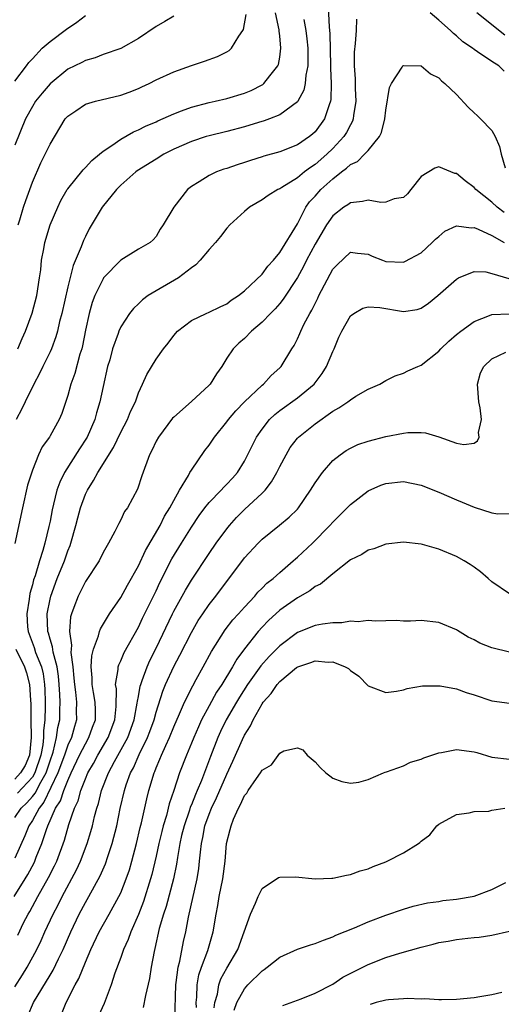
# Model space of a CAD drawing. Units: inches. Extents: x 2577000 to 2580000, y 1503000 to 1506000.
# Drawn here: x 2577780 to 2577834, y 1503443 to 1503554 of the extents above; entities that cross this region are included whole.
import ezdxf

# ---------------------------------------------------------------- set-up
doc = ezdxf.new("R2010")
doc.units = ezdxf.units.IN
doc.header["$MEASUREMENT"] = 0
doc.layers.add('LD25771503_2ft', color=121, linetype='Continuous')

msp = doc.modelspace()

# ---------------------------------------------------------------- linework, layer by layer
at = {"layer": 'LD25771503_2ft'}
for points, elevation in [([(2577814.43, 1503556.43), (2577814.61, 1503553.39), (2577814.68, 1503552.68), (2577814.75, 1503549), (2577814.74, 1503548.74), (2577814.84, 1503547), (2577814.8, 1503545.2), (2577814.76, 1503545), (2577814.6, 1503544.6), (2577814.08, 1503543), (2577813, 1503541.55), (2577812.72, 1503541.28), (2577812.36, 1503541), (2577811, 1503540.08), (2577809, 1503539.29), (2577807.21, 1503538.79), (2577807, 1503538.71), (2577805.69, 1503538.31), (2577805, 1503538.07), (2577804.18, 1503537.82), (2577803, 1503537.4), (2577802.69, 1503537.31), (2577801.84, 1503537), (2577801, 1503536.61), (2577799.89, 1503535.89), (2577799, 1503535.35), (2577798.56, 1503535), (2577797.01, 1503533), (2577795.81, 1503531), (2577795.48, 1503530.52), (2577795, 1503529.71), (2577794.68, 1503529.32), (2577794.33, 1503529), (2577793, 1503528.25), (2577791, 1503527.03), (2577789.07, 1503525), (2577789, 1503524.91), (2577788.08, 1503523), (2577787.78, 1503522.22), (2577787.42, 1503521), (2577787, 1503519.11), (2577786.67, 1503517.33), (2577786.58, 1503517), (2577786.39, 1503516.39), (2577785.81, 1503514.19), (2577785.36, 1503513), (2577785, 1503511.72), (2577784.32, 1503509.68), (2577784.03, 1503509), (2577783, 1503507.13), (2577782.92, 1503507), (2577782.12, 1503505.88), (2577781.71, 1503505), (2577781, 1503503.26), (2577780.46, 1503501.54), (2577779.88, 1503499), (2577779.03, 1503494.97)], 8442), ([(2577779, 1503547.26), (2577780.35, 1503549), (2577780.6, 1503549.4), (2577781, 1503549.8), (2577782.11, 1503551), (2577783, 1503551.76), (2577784.86, 1503553.14), (2577786.05, 1503553.95), (2577787, 1503554.7)], 8452), ([(2577779.36, 1503517), (2577779.84, 1503518.16), (2577780.23, 1503519), (2577780.99, 1503521.01), (2577781.5, 1503523), (2577781.82, 1503525), (2577781.94, 1503525.94), (2577782.05, 1503527), (2577782.29, 1503528.29), (2577782.41, 1503529), (2577783.01, 1503531), (2577783.87, 1503533), (2577784.23, 1503533.77), (2577784.94, 1503535), (2577785, 1503535.09), (2577786.75, 1503537.25), (2577787, 1503537.49), (2577787.72, 1503538.28), (2577788.6, 1503539), (2577789, 1503539.34), (2577789.98, 1503539.98), (2577791, 1503540.71), (2577792.46, 1503541.54), (2577793, 1503541.75), (2577793.81, 1503542.19), (2577795, 1503542.69), (2577795.21, 1503542.79), (2577797, 1503543.59), (2577797.9, 1503543.9), (2577799, 1503544.33), (2577801, 1503544.85), (2577801.71, 1503545), (2577803, 1503545.31), (2577805, 1503545.92), (2577805.77, 1503546.23), (2577807, 1503546.86), (2577807.09, 1503546.91), (2577807.2, 1503547), (2577807.88, 1503547.88), (2577808.79, 1503549), (2577808.85, 1503549.15), (2577809, 1503549.98), (2577809.14, 1503551), (2577809, 1503552.4), (2577808.93, 1503552.93), (2577808.93, 1503553.07), (2577808.53, 1503555)], 8446), ([(2577779.4, 1503531), (2577779.59, 1503531.59), (2577780, 1503533), (2577780.24, 1503533.76), (2577781, 1503535.84), (2577781.97, 1503538.03), (2577782.46, 1503539), (2577783, 1503540.15), (2577784.73, 1503543), (2577785, 1503543.32), (2577785.92, 1503543.92), (2577787, 1503544.66), (2577788.16, 1503545), (2577791, 1503545.68), (2577791.96, 1503546.04), (2577793, 1503546.45), (2577793.38, 1503546.62), (2577794.22, 1503547), (2577795, 1503547.41), (2577797, 1503548.33), (2577799, 1503549.04), (2577800.47, 1503549.53), (2577801.94, 1503550.06), (2577803, 1503550.58), (2577803.27, 1503550.73), (2577803.54, 1503551), (2577804.38, 1503552.38), (2577804.83, 1503553), (2577804.89, 1503553.11), (2577805.19, 1503554.81)], 8448), ([(2577834.42, 1503548.42), (2577833.79, 1503549), (2577833, 1503549.51), (2577831.41, 1503550.59), (2577831, 1503550.85), (2577830.81, 1503551), (2577829.72, 1503551.72), (2577829, 1503552.41), (2577828.67, 1503552.67), (2577828.35, 1503553), (2577827, 1503554.19), (2577826.05, 1503555)], 8440), ([(2577834.47, 1503552.47), (2577831.31, 1503555)], 8442), ([(2577797, 1503554.62), (2577795.99, 1503554.01), (2577795, 1503553.45), (2577793, 1503552.12), (2577791, 1503550.96), (2577789, 1503550.29), (2577788.09, 1503549.91), (2577787, 1503549.63), (2577786.61, 1503549.39), (2577785, 1503548.62), (2577783, 1503546.98), (2577782.09, 1503545.91), (2577781.36, 1503545), (2577781, 1503544.42), (2577780.23, 1503543), (2577779, 1503540.04)], 8450), ([(2577811.73, 1503554.27), (2577811.97, 1503553), (2577812.08, 1503552.08), (2577812.17, 1503551), (2577812.19, 1503549.81), (2577812.17, 1503549), (2577811.96, 1503547.95), (2577811.9, 1503547), (2577811.74, 1503546.26), (2577811.04, 1503545), (2577811, 1503544.94), (2577809, 1503543.47), (2577807.84, 1503543), (2577807.23, 1503542.77), (2577806.59, 1503542.59), (2577805, 1503542.1), (2577803, 1503541.58), (2577801, 1503541.1), (2577800.67, 1503541), (2577799, 1503540.45), (2577797, 1503539.57), (2577795.89, 1503539), (2577795, 1503538.46), (2577792.88, 1503537.12), (2577792.71, 1503537), (2577791, 1503535.49), (2577790.51, 1503535), (2577788.9, 1503533), (2577787.44, 1503530.56), (2577787, 1503529.7), (2577786.77, 1503529.23), (2577786.52, 1503528.52), (2577785.6, 1503526.4), (2577785, 1503524), (2577784.32, 1503521), (2577784.08, 1503520.08), (2577783.84, 1503519), (2577783.67, 1503518.33), (2577783.16, 1503517), (2577783, 1503516.63), (2577782.2, 1503515), (2577781.82, 1503514.18), (2577781.16, 1503513), (2577780.17, 1503511), (2577779.8, 1503510.2), (2577779.17, 1503509)], 8444), ([(2577817.71, 1503554.29), (2577817.65, 1503553), (2577817.55, 1503551.55), (2577817.43, 1503550.57), (2577817.42, 1503549), (2577817.55, 1503547.55), (2577817.55, 1503546.45), (2577817.63, 1503545), (2577817.37, 1503543.37), (2577817.33, 1503543), (2577817.25, 1503542.75), (2577817, 1503542.35), (2577816.55, 1503541.45), (2577816.26, 1503541), (2577815, 1503539.65), (2577814.33, 1503539), (2577813, 1503537.83), (2577812.48, 1503537.52), (2577811.81, 1503537), (2577811, 1503536.34), (2577809.23, 1503535.23), (2577809, 1503535.1), (2577808.79, 1503535), (2577807.68, 1503534.32), (2577807, 1503533.83), (2577805.57, 1503533), (2577805, 1503532.51), (2577803.34, 1503531), (2577803, 1503530.62), (2577802.31, 1503529.69), (2577801.72, 1503529), (2577801, 1503528.24), (2577800, 1503527), (2577799.52, 1503526.48), (2577799, 1503526.15), (2577797.53, 1503525), (2577794.11, 1503523), (2577793.46, 1503522.54), (2577793, 1503522.08), (2577792.44, 1503521.56), (2577792, 1503521), (2577791, 1503519.47), (2577790.8, 1503519), (2577790.71, 1503518.71), (2577790.08, 1503517), (2577789.75, 1503515.75), (2577789.52, 1503515), (2577789, 1503512.73), (2577788.64, 1503511), (2577788.26, 1503509.74), (2577788.07, 1503509), (2577787.21, 1503507), (2577787.14, 1503506.86), (2577786.33, 1503505.67), (2577784.63, 1503503), (2577784.09, 1503501.91), (2577783.78, 1503501), (2577783.39, 1503499.39), (2577783.23, 1503498.77), (2577783, 1503497.47), (2577782.88, 1503496.88), (2577782.4, 1503495), (2577782.18, 1503494.18), (2577781.79, 1503493), (2577781.3, 1503491.3), (2577781.14, 1503490.86), (2577781, 1503490.27), (2577780.72, 1503489.28), (2577780.64, 1503488.64), (2577780.37, 1503487), (2577780.46, 1503485.54), (2577780.52, 1503485), (2577781.2, 1503483.2), (2577781.37, 1503482.63), (2577782.02, 1503481), (2577782.21, 1503480.21), (2577782.39, 1503479), (2577782.42, 1503478.42), (2577782.45, 1503477), (2577782.46, 1503476.46), (2577782.4, 1503475), (2577782.26, 1503473.74), (2577782.27, 1503473), (2577782.18, 1503472.18), (2577781.96, 1503471), (2577781.28, 1503469), (2577781, 1503468.53), (2577779.31, 1503466.69)], 8440), ([(2577779, 1503463.93), (2577779.72, 1503465), (2577780.38, 1503465.62), (2577781, 1503466.31), (2577781.31, 1503466.69), (2577781.94, 1503467.94), (2577782.55, 1503469), (2577783, 1503470.37), (2577783.34, 1503471.34), (2577783.74, 1503473), (2577783.88, 1503474.12), (2577784.09, 1503475), (2577784.1, 1503476.1), (2577784.14, 1503477), (2577784.12, 1503477.88), (2577784.03, 1503479), (2577783.95, 1503479.95), (2577783.8, 1503481), (2577783.35, 1503482.65), (2577783.28, 1503483.27), (2577783, 1503484.11), (2577782.81, 1503484.81), (2577782.74, 1503485), (2577782.66, 1503487), (2577783, 1503488.67), (2577783.08, 1503489), (2577783.82, 1503491), (2577784.62, 1503493), (2577785, 1503494.12), (2577785.26, 1503494.74), (2577785.35, 1503495), (2577785.92, 1503497), (2577786.13, 1503497.87), (2577786.44, 1503499), (2577787, 1503500.52), (2577787.23, 1503501), (2577787.93, 1503502.07), (2577788.41, 1503503), (2577790.18, 1503505.82), (2577791, 1503507.55), (2577791.77, 1503509), (2577792.11, 1503509.89), (2577792.67, 1503511), (2577793, 1503512), (2577793.48, 1503513), (2577793.94, 1503514.06), (2577795, 1503515.81), (2577795.85, 1503517), (2577796.39, 1503517.61), (2577797, 1503518.49), (2577797.42, 1503519), (2577799, 1503520.18), (2577800.68, 1503521), (2577801, 1503521.13), (2577802.25, 1503521.75), (2577803, 1503522.09), (2577803.52, 1503522.48), (2577804.32, 1503523), (2577805, 1503523.54), (2577807, 1503525.43), (2577807.67, 1503526.33), (2577808.29, 1503527), (2577809, 1503527.87), (2577811, 1503531.14), (2577811.96, 1503533), (2577812.39, 1503533.61), (2577813, 1503534.26), (2577813.65, 1503535), (2577815, 1503536.24), (2577815.98, 1503537), (2577816.58, 1503537.42), (2577817, 1503537.85), (2577817.81, 1503538.19), (2577818.6, 1503539), (2577819, 1503539.44), (2577820.28, 1503541), (2577820.53, 1503541.47), (2577820.89, 1503543), (2577821, 1503544), (2577821.44, 1503546.56), (2577821.65, 1503547), (2577822.87, 1503548.87), (2577822.94, 1503549), (2577823, 1503549.06), (2577825, 1503549), (2577826.09, 1503548.09), (2577827, 1503547.66), (2577827.32, 1503547.32), (2577827.71, 1503547), (2577829, 1503545.75), (2577830.34, 1503544.34), (2577831, 1503543.69), (2577831.37, 1503543.37), (2577831.73, 1503543), (2577833, 1503541.69), (2577833.39, 1503541), (2577833.88, 1503539.88), (2577834.07, 1503539), (2577834.54, 1503537.46)], 8438), ([(2577834.41, 1503532.41), (2577833.63, 1503533), (2577833, 1503533.58), (2577831.19, 1503535), (2577831, 1503535.24), (2577829.99, 1503535.99), (2577829, 1503536.81), (2577828.82, 1503536.82), (2577828.36, 1503537), (2577827, 1503537.57), (2577826.57, 1503537.43), (2577825, 1503536.49), (2577823.86, 1503535), (2577823.46, 1503534.54), (2577823, 1503534.11), (2577821.96, 1503533.96), (2577821, 1503533.59), (2577820.45, 1503533.55), (2577819, 1503533.82), (2577818.36, 1503533.64), (2577817, 1503533.52), (2577816.71, 1503533.29), (2577816.25, 1503533), (2577815, 1503532.05), (2577814.28, 1503531), (2577813, 1503528.83), (2577812.03, 1503527), (2577811.7, 1503526.3), (2577811, 1503525.04), (2577809.41, 1503522.59), (2577809, 1503522.1), (2577808.48, 1503521.52), (2577807.95, 1503521), (2577807, 1503520.01), (2577805.81, 1503519), (2577805, 1503518.17), (2577804.38, 1503517.62), (2577803.72, 1503517), (2577803, 1503515.92), (2577802.44, 1503515), (2577801.84, 1503514.16), (2577801.11, 1503513), (2577801, 1503512.88), (2577799, 1503511.01), (2577797, 1503509.25), (2577796.88, 1503509.12), (2577795.26, 1503507), (2577795, 1503506.53), (2577794.53, 1503505.47), (2577794.26, 1503505), (2577793.39, 1503502.61), (2577792.9, 1503501.1), (2577791.75, 1503499), (2577791.43, 1503498.57), (2577791, 1503497.64), (2577790.77, 1503497.23), (2577790.33, 1503496.33), (2577789.62, 1503495), (2577789, 1503493.92), (2577788.55, 1503493), (2577787, 1503490.64), (2577786.46, 1503489.54), (2577786.18, 1503489), (2577785.71, 1503487.71), (2577785.43, 1503487), (2577785.33, 1503486.67), (2577785.22, 1503485), (2577785.44, 1503483.44), (2577785.38, 1503483), (2577785.37, 1503482.63), (2577785.57, 1503481), (2577785.7, 1503479.7), (2577785.75, 1503479), (2577785.88, 1503478.12), (2577785.98, 1503477), (2577785.97, 1503475.97), (2577785.99, 1503475), (2577785.75, 1503474.25), (2577785.41, 1503473), (2577785, 1503472.12), (2577784.63, 1503471), (2577783.9, 1503469), (2577782.31, 1503465.69), (2577781.75, 1503465), (2577781, 1503463.61), (2577780.59, 1503463), (2577780.14, 1503461.86), (2577779, 1503459.35)], 8436), ([(2577778.95, 1503455), (2577780.18, 1503457), (2577780.49, 1503457.51), (2577781.19, 1503458.81), (2577781.28, 1503459), (2577781.44, 1503459.44), (2577782.07, 1503461), (2577782.58, 1503462.58), (2577782.74, 1503463), (2577783.63, 1503465), (2577784.17, 1503465.83), (2577784.55, 1503467), (2577785, 1503468.14), (2577785.39, 1503469), (2577786.35, 1503471), (2577787, 1503472.3), (2577787.41, 1503473), (2577787.82, 1503474.18), (2577788.13, 1503475), (2577788.14, 1503476.14), (2577788.11, 1503477), (2577787.91, 1503478.09), (2577787.77, 1503479), (2577787.77, 1503479.77), (2577787.66, 1503481), (2577787.74, 1503482.26), (2577787.93, 1503483), (2577788.49, 1503484.49), (2577788.6, 1503485), (2577788.7, 1503485.3), (2577789.73, 1503487), (2577791, 1503488.86), (2577791.75, 1503490.25), (2577793, 1503492.43), (2577793.82, 1503494.18), (2577795.45, 1503497), (2577795.97, 1503498.03), (2577796.58, 1503499), (2577797, 1503499.81), (2577797.67, 1503501), (2577798.66, 1503502.66), (2577798.83, 1503503), (2577799, 1503503.27), (2577800.53, 1503505.47), (2577801, 1503506.09), (2577801.6, 1503507), (2577803, 1503508.73), (2577803.19, 1503509), (2577804.02, 1503509.98), (2577805.03, 1503511), (2577807, 1503512.87), (2577807.17, 1503513), (2577808.04, 1503513.96), (2577809, 1503514.82), (2577809.18, 1503515), (2577810.38, 1503517), (2577810.63, 1503517.37), (2577811, 1503518.11), (2577811.28, 1503518.72), (2577811.39, 1503519), (2577811.75, 1503519.75), (2577812.42, 1503521), (2577812.65, 1503521.35), (2577813, 1503522.13), (2577813.3, 1503522.7), (2577813.43, 1503523), (2577815, 1503525.99), (2577815.5, 1503526.5), (2577817, 1503527.91), (2577817.82, 1503527.82), (2577819, 1503527.71), (2577819.47, 1503527.47), (2577820.65, 1503527), (2577821, 1503526.88), (2577823, 1503526.79), (2577823.15, 1503526.85), (2577825, 1503527.83), (2577826.26, 1503529), (2577826.62, 1503529.38), (2577827, 1503529.71), (2577827.71, 1503530.29), (2577829, 1503530.89), (2577830.69, 1503530.69), (2577831, 1503530.71), (2577831.48, 1503530.52), (2577833, 1503529.79), (2577834.42, 1503529)], 8434), ([(2577779.35, 1503450.65), (2577780.01, 1503452.01), (2577780.52, 1503453), (2577780.7, 1503453.3), (2577781.61, 1503455), (2577782.84, 1503457.16), (2577783.52, 1503458.48), (2577783.76, 1503459), (2577784.63, 1503461.37), (2577785.14, 1503463.14), (2577785.78, 1503465), (2577786.18, 1503465.82), (2577786.49, 1503467), (2577787, 1503468.32), (2577787.29, 1503469), (2577787.93, 1503470.07), (2577788.42, 1503471), (2577789.58, 1503473), (2577790.34, 1503475), (2577790.5, 1503476.5), (2577790.51, 1503478.51), (2577790.41, 1503479), (2577790.7, 1503480.7), (2577790.71, 1503481), (2577790.77, 1503481.23), (2577791, 1503481.69), (2577791.39, 1503482.61), (2577793, 1503485.5), (2577793.48, 1503486.52), (2577795, 1503489.61), (2577795.44, 1503490.55), (2577796.8, 1503493.2), (2577797.88, 1503495), (2577799, 1503496.8), (2577799.88, 1503498.12), (2577800.54, 1503499), (2577801, 1503499.6), (2577802.37, 1503501), (2577802.66, 1503501.34), (2577803, 1503501.66), (2577803.64, 1503502.36), (2577804.21, 1503503), (2577805, 1503504.29), (2577806.38, 1503507), (2577807, 1503507.89), (2577807.86, 1503509), (2577808.43, 1503509.57), (2577809, 1503510.02), (2577811, 1503511.43), (2577812.89, 1503513), (2577813.8, 1503514.2), (2577814.28, 1503515), (2577815, 1503516.67), (2577815.16, 1503517), (2577815.71, 1503518.29), (2577816.05, 1503519), (2577817, 1503520.7), (2577817.41, 1503521), (2577818.42, 1503521.58), (2577819, 1503521.73), (2577820.35, 1503521.65), (2577823, 1503521.2), (2577824.55, 1503521.45), (2577825, 1503521.58), (2577825.85, 1503522.15), (2577826.91, 1503523), (2577829, 1503524.88), (2577829.24, 1503525), (2577831, 1503525.72), (2577832.32, 1503525.68), (2577833, 1503525.52), (2577834.93, 1503524.93)], 8432), ([(2577779, 1503444.79), (2577779.87, 1503446.13), (2577780.4, 1503447), (2577781.49, 1503449), (2577781.98, 1503450.02), (2577782.42, 1503451), (2577783.34, 1503453), (2577783.92, 1503454.08), (2577784.37, 1503455), (2577785.98, 1503458.02), (2577786.43, 1503459), (2577787.2, 1503461), (2577787.63, 1503462.36), (2577787.81, 1503463), (2577788.05, 1503464.05), (2577788.31, 1503465), (2577788.48, 1503465.52), (2577788.84, 1503467), (2577789.62, 1503469), (2577790.3, 1503470.3), (2577791.79, 1503473), (2577792.53, 1503475), (2577792.88, 1503476.88), (2577792.89, 1503477.11), (2577793, 1503477.63), (2577793.2, 1503478.8), (2577793.26, 1503479), (2577793.44, 1503479.44), (2577793.98, 1503481), (2577794.29, 1503481.71), (2577795, 1503483.11), (2577796.86, 1503487), (2577797, 1503487.28), (2577798.32, 1503489.68), (2577799, 1503490.79), (2577801, 1503493.83), (2577801.81, 1503495), (2577803, 1503496.63), (2577803.3, 1503497), (2577804.11, 1503497.89), (2577805, 1503498.79), (2577807, 1503500.66), (2577807.34, 1503501), (2577808.07, 1503501.93), (2577808.68, 1503503), (2577809, 1503503.66), (2577809.72, 1503505), (2577810.2, 1503505.8), (2577811, 1503506.88), (2577811.11, 1503507), (2577813, 1503508.51), (2577815, 1503509.93), (2577815.71, 1503510.29), (2577816.73, 1503511), (2577817, 1503511.23), (2577817.62, 1503511.62), (2577819, 1503512.43), (2577820.34, 1503513), (2577821, 1503513.41), (2577822.06, 1503513.94), (2577823, 1503514.23), (2577823.52, 1503514.48), (2577824.64, 1503515), (2577825, 1503515.13), (2577827, 1503516.71), (2577827.24, 1503517), (2577828.14, 1503517.86), (2577829, 1503518.59), (2577829.51, 1503519), (2577831, 1503520.06), (2577832.75, 1503520.75), (2577833, 1503520.87), (2577835, 1503520.95)], 8430), ([(2577780.48, 1503441.52), (2577781.14, 1503443), (2577783, 1503446.11), (2577783.34, 1503446.66), (2577783.95, 1503447.95), (2577784.47, 1503449), (2577785.34, 1503451), (2577786.31, 1503453), (2577787, 1503454.32), (2577787.4, 1503455), (2577788.67, 1503457.33), (2577789.28, 1503458.72), (2577789.55, 1503459.55), (2577790.05, 1503461), (2577790.55, 1503463), (2577790.95, 1503464.95), (2577791.43, 1503467), (2577791.63, 1503467.63), (2577792.11, 1503469), (2577792.43, 1503469.57), (2577793.09, 1503471.09), (2577794.04, 1503473), (2577794.31, 1503473.69), (2577794.78, 1503475), (2577795, 1503475.86), (2577795.75, 1503478.25), (2577796.07, 1503479), (2577797, 1503481.02), (2577797.7, 1503482.3), (2577799, 1503484.89), (2577799.77, 1503486.23), (2577800.28, 1503487), (2577801, 1503488.04), (2577801.77, 1503489), (2577802.3, 1503489.7), (2577803, 1503490.66), (2577805, 1503493.33), (2577806.56, 1503495), (2577807, 1503495.44), (2577808.98, 1503497.02), (2577810.07, 1503497.93), (2577811, 1503498.85), (2577811.13, 1503499), (2577812.5, 1503501), (2577813, 1503501.82), (2577813.84, 1503503), (2577815, 1503504.34), (2577815.83, 1503505), (2577816.52, 1503505.48), (2577817, 1503505.75), (2577817.86, 1503506.14), (2577819, 1503506.55), (2577821, 1503507.08), (2577823, 1503507.45), (2577823.51, 1503507.51), (2577825, 1503507.51), (2577825.49, 1503507.49), (2577827.02, 1503507.02), (2577829, 1503506.29), (2577829.86, 1503506.14), (2577831, 1503506.32), (2577831.41, 1503506.59), (2577831.57, 1503507), (2577831.51, 1503507.51), (2577831.84, 1503509), (2577831.71, 1503510.29), (2577831.54, 1503511), (2577831.39, 1503513), (2577831.75, 1503514.25), (2577832.1, 1503515), (2577833, 1503515.85), (2577834.59, 1503516.59)], 8428), ([(2577784.05, 1503441), (2577784.83, 1503443), (2577785.84, 1503445), (2577786.27, 1503445.73), (2577787, 1503447.57), (2577787.62, 1503449), (2577788.57, 1503451), (2577789.7, 1503453), (2577790.8, 1503455), (2577791, 1503455.42), (2577791.63, 1503457), (2577791.98, 1503458.02), (2577792.25, 1503459), (2577792.78, 1503461), (2577793.2, 1503462.8), (2577793.35, 1503463.35), (2577793.95, 1503466.05), (2577794.18, 1503467), (2577794.77, 1503469), (2577794.85, 1503469.15), (2577795, 1503469.56), (2577795.44, 1503470.56), (2577795.6, 1503471), (2577796.09, 1503472.09), (2577796.52, 1503473), (2577797, 1503474.19), (2577797.66, 1503475.66), (2577798.22, 1503477), (2577799.15, 1503478.85), (2577799.56, 1503479.56), (2577800.35, 1503481), (2577801.27, 1503482.73), (2577802.82, 1503485.18), (2577803.7, 1503486.3), (2577804.35, 1503487), (2577805, 1503487.74), (2577806.18, 1503489), (2577806.54, 1503489.46), (2577807, 1503489.89), (2577807.55, 1503490.45), (2577808.27, 1503491), (2577809, 1503491.67), (2577810.53, 1503493), (2577810.77, 1503493.23), (2577811, 1503493.41), (2577812.71, 1503495), (2577814.68, 1503497), (2577815, 1503497.38), (2577816.65, 1503499), (2577817, 1503499.37), (2577819, 1503500.9), (2577820.45, 1503501.55), (2577821, 1503501.75), (2577823, 1503501.96), (2577825, 1503501.57), (2577827, 1503500.76), (2577829, 1503499.88), (2577829.65, 1503499.65), (2577831, 1503499.07), (2577833, 1503498.43), (2577833.68, 1503498.32), (2577835, 1503498.34)], 8426), ([(2577835, 1503489.26), (2577833, 1503490.6), (2577832.59, 1503491), (2577831.75, 1503491.75), (2577831, 1503492.27), (2577830.58, 1503492.58), (2577829.87, 1503493), (2577829, 1503493.48), (2577827, 1503494.32), (2577825.15, 1503494.85), (2577825, 1503494.88), (2577823, 1503495.09), (2577821, 1503494.87), (2577819.66, 1503494.34), (2577819, 1503494.2), (2577818.29, 1503493.71), (2577817, 1503493.1), (2577815, 1503491.54), (2577813.63, 1503490.37), (2577813, 1503490.1), (2577812.4, 1503489.6), (2577811, 1503488.82), (2577809, 1503487.41), (2577807.75, 1503486.25), (2577807, 1503485.47), (2577806.57, 1503485), (2577805, 1503483.04), (2577804.14, 1503481.86), (2577803.66, 1503481), (2577802.43, 1503479), (2577801.86, 1503478.13), (2577801, 1503476.57), (2577800.16, 1503475), (2577799.79, 1503474.21), (2577799.26, 1503473), (2577799, 1503472.35), (2577798.43, 1503471), (2577797.67, 1503469), (2577797.02, 1503467.02), (2577796.5, 1503465.5), (2577796.18, 1503464.18), (2577795.81, 1503463), (2577795.64, 1503462.36), (2577795.31, 1503461), (2577795, 1503459.59), (2577794.51, 1503457.49), (2577794.38, 1503457), (2577793.57, 1503454.43), (2577793, 1503452.98), (2577792.13, 1503451), (2577791.84, 1503450.15), (2577791.31, 1503449), (2577791, 1503448.1), (2577790.35, 1503446.35), (2577789.91, 1503445), (2577789.12, 1503442.88), (2577788.49, 1503441.51)], 8424), ([(2577835, 1503482.64), (2577833, 1503483.13), (2577831.67, 1503483.67), (2577831, 1503484.06), (2577830.35, 1503484.35), (2577829.12, 1503485.12), (2577829, 1503485.2), (2577827, 1503486.01), (2577825, 1503486.23), (2577823.82, 1503486.18), (2577823, 1503486.17), (2577822.23, 1503486.23), (2577821, 1503486.21), (2577819.85, 1503486.15), (2577819, 1503486.24), (2577817.9, 1503486.1), (2577817, 1503486.15), (2577816.02, 1503485.98), (2577815, 1503485.98), (2577813.83, 1503485.83), (2577813, 1503485.66), (2577811, 1503484.87), (2577809, 1503483.39), (2577807.82, 1503482.18), (2577806.88, 1503481.12), (2577805.37, 1503479), (2577804.44, 1503477.56), (2577804.1, 1503477), (2577802.95, 1503475), (2577802.31, 1503473.69), (2577801.99, 1503473), (2577801.15, 1503470.85), (2577800.14, 1503468.14), (2577799.66, 1503467), (2577799.45, 1503466.55), (2577799, 1503465.38), (2577798.88, 1503465.12), (2577798.78, 1503464.78), (2577798.17, 1503463), (2577797.9, 1503461.9), (2577797.7, 1503461), (2577797.42, 1503459.42), (2577797.32, 1503458.68), (2577796.99, 1503457.01), (2577796.14, 1503453.86), (2577795.85, 1503453), (2577795.37, 1503451.37), (2577794.87, 1503449.13), (2577794.78, 1503448.78), (2577794.46, 1503447), (2577794.26, 1503445.74), (2577793.81, 1503443.81), (2577793.54, 1503442.46)], 8422), ([(2577779.13, 1503483), (2577780.09, 1503481), (2577780.33, 1503480.33), (2577780.66, 1503479), (2577780.77, 1503477.23), (2577780.82, 1503476.82), (2577780.84, 1503475), (2577780.88, 1503473), (2577780.66, 1503471), (2577780.17, 1503469.83), (2577779.66, 1503469), (2577779, 1503468.29)], 8442), ([(2577797.11, 1503441), (2577797.23, 1503445), (2577797.29, 1503445.29), (2577797.49, 1503447), (2577797.68, 1503447.68), (2577798.1, 1503449.9), (2577798.36, 1503451), (2577798.66, 1503452.66), (2577799.65, 1503457), (2577799.83, 1503458.17), (2577799.93, 1503459), (2577800.02, 1503460.02), (2577800.14, 1503461), (2577800.31, 1503461.69), (2577800.53, 1503463), (2577801, 1503464.34), (2577801.26, 1503465), (2577801.83, 1503466.17), (2577803, 1503468.86), (2577803.68, 1503470.32), (2577804.77, 1503472.77), (2577805, 1503473.26), (2577805.68, 1503474.32), (2577805.98, 1503475), (2577807, 1503476.8), (2577807.14, 1503477), (2577808.02, 1503477.98), (2577808.7, 1503479), (2577809, 1503479.34), (2577810.92, 1503480.92), (2577811.04, 1503481), (2577812.53, 1503481.47), (2577813, 1503481.67), (2577814.47, 1503481.53), (2577815, 1503481.56), (2577816.42, 1503481), (2577816.79, 1503480.79), (2577817, 1503480.58), (2577817.94, 1503479.94), (2577819, 1503478.84), (2577821, 1503478.08), (2577822.24, 1503478.24), (2577823, 1503478.41), (2577823.44, 1503478.56), (2577825.15, 1503478.85), (2577827, 1503478.85), (2577827.16, 1503478.84), (2577829, 1503478.49), (2577830.1, 1503478.1), (2577831, 1503477.84), (2577833, 1503477.14), (2577835, 1503476.9)], 8420), ([(2577799.57, 1503442.43), (2577799.56, 1503443), (2577799.63, 1503443.63), (2577799.65, 1503445), (2577799.85, 1503446.15), (2577800.16, 1503447), (2577800.88, 1503448.88), (2577801.48, 1503451), (2577801.8, 1503453), (2577802, 1503454), (2577802.16, 1503455), (2577802.55, 1503457), (2577802.82, 1503459), (2577802.99, 1503461), (2577803.4, 1503462.6), (2577803.49, 1503463), (2577803.76, 1503463.76), (2577804.32, 1503465), (2577804.58, 1503465.42), (2577805, 1503466.44), (2577805.29, 1503466.71), (2577805.44, 1503467), (2577806.36, 1503468.36), (2577806.83, 1503469), (2577807, 1503469.29), (2577808.08, 1503469.92), (2577809, 1503471.21), (2577809.48, 1503471.48), (2577811, 1503471.83), (2577811.6, 1503471.6), (2577812.12, 1503471), (2577813, 1503470.24), (2577813.59, 1503469.59), (2577814.24, 1503469), (2577814.66, 1503468.66), (2577815, 1503468.41), (2577816.03, 1503468.03), (2577817, 1503467.85), (2577817.95, 1503467.95), (2577819, 1503468.24), (2577820.74, 1503469), (2577820.93, 1503469.07), (2577821.1, 1503469.1), (2577823, 1503469.81), (2577823.79, 1503470.2), (2577825, 1503470.56), (2577825.3, 1503470.7), (2577827, 1503471.28), (2577827.32, 1503471.32), (2577829, 1503471.64), (2577831, 1503471.38), (2577831.3, 1503471.3), (2577833, 1503470.77), (2577835, 1503470.55)], 8418), ([(2577801.59, 1503442.41), (2577801.67, 1503443), (2577801.94, 1503443.94), (2577802.09, 1503445), (2577802.32, 1503445.68), (2577803, 1503446.91), (2577804.27, 1503449), (2577805.71, 1503453), (2577806.27, 1503454.27), (2577806.56, 1503455), (2577807, 1503455.9), (2577808.86, 1503457.14), (2577809, 1503457.2), (2577810.78, 1503457.22), (2577813, 1503457.01), (2577814.91, 1503457.09), (2577815, 1503457.09), (2577816.56, 1503457.44), (2577817, 1503457.5), (2577818.1, 1503457.9), (2577819, 1503458.15), (2577819.59, 1503458.41), (2577821, 1503458.94), (2577821.15, 1503459), (2577823, 1503459.94), (2577824.73, 1503461), (2577824.88, 1503461.12), (2577825, 1503461.26), (2577826, 1503462), (2577826.79, 1503463), (2577827, 1503463.21), (2577829, 1503464.29), (2577830.46, 1503464.46), (2577831, 1503464.62), (2577832.66, 1503464.66), (2577833, 1503464.77), (2577834.47, 1503465)], 8416), ([(2577803.84, 1503442.16), (2577804.15, 1503443), (2577805, 1503444.57), (2577805.39, 1503445), (2577807, 1503446.6), (2577807.25, 1503446.75), (2577807.58, 1503447), (2577809, 1503448.16), (2577811, 1503449.05), (2577812.47, 1503449.53), (2577813, 1503449.69), (2577813.94, 1503450.06), (2577815, 1503450.43), (2577815.37, 1503450.63), (2577817.47, 1503451.47), (2577819, 1503452.14), (2577821, 1503452.91), (2577823, 1503453.59), (2577824.1, 1503453.9), (2577825.72, 1503454.28), (2577827, 1503454.45), (2577827.46, 1503454.54), (2577829, 1503454.71), (2577831, 1503455.06), (2577833, 1503455.81), (2577834.61, 1503456.61)], 8414), ([(2577809.34, 1503442.66), (2577811, 1503443.29), (2577811.43, 1503443.43), (2577813, 1503444.05), (2577815, 1503445.1), (2577816.13, 1503445.87), (2577819, 1503447.3), (2577821, 1503448.09), (2577822.6, 1503448.6), (2577825, 1503449.29), (2577826.38, 1503449.62), (2577827, 1503449.79), (2577828.06, 1503449.94), (2577829, 1503450.13), (2577830.29, 1503450.29), (2577831, 1503450.35), (2577831.59, 1503450.41), (2577833, 1503450.63), (2577835, 1503451.09)], 8412), ([(2577834.16, 1503444.16), (2577833, 1503443.87), (2577831.65, 1503443.65), (2577831, 1503443.53), (2577829, 1503443.34), (2577827.33, 1503443.33), (2577827, 1503443.31), (2577825.42, 1503443.42), (2577825, 1503443.4), (2577823.47, 1503443.47), (2577823, 1503443.43), (2577821.33, 1503443.33), (2577821, 1503443.26), (2577819.91, 1503443), (2577819.23, 1503442.77)], 8410)]:
    msp.add_lwpolyline(points, dxfattribs=dict(at, elevation=elevation))

doc.saveas('drawing.dxf')
